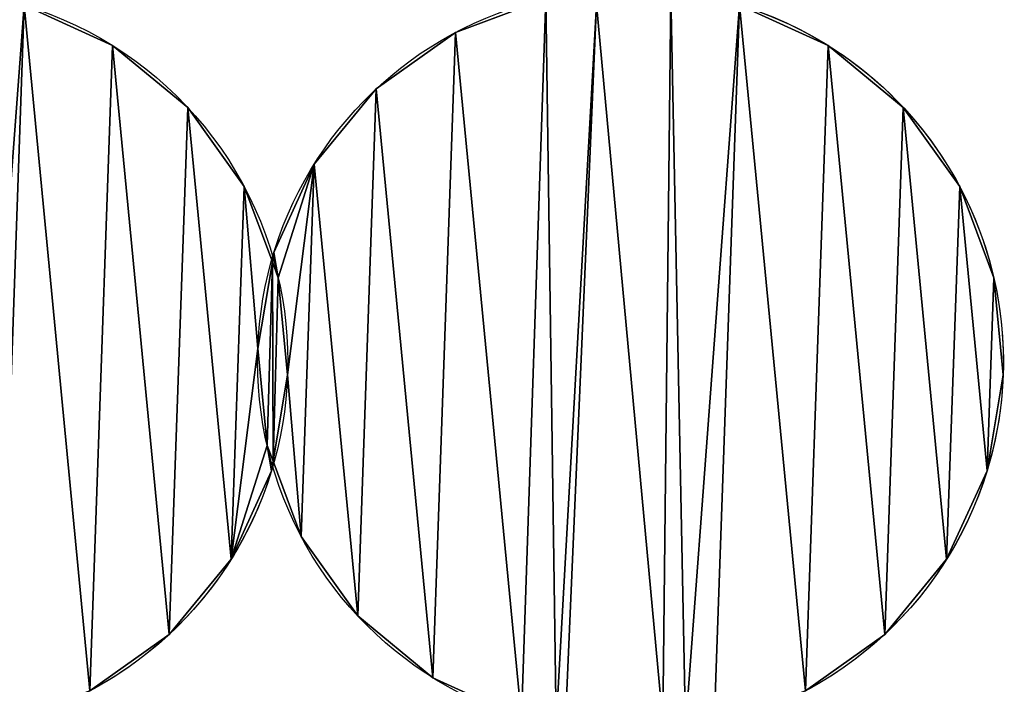
# Model space of a CAD drawing. Extents: x -47273 to 26953, y 893 to 62795.
# Drawn here: x 11191 to 11412, y 13480 to 13629 of the extents above; entities that cross this region are included whole.
import ezdxf

# ---------------------------------------------------------------- set-up
doc = ezdxf.new("R2010")
doc.units = 0
doc.layers.get('0').update_dxf_attribs({"color": 13, "linetype": 'CONTINUOUS'})

# ---------------------------------------------------------------- blocks, each defined once
blk = doc.blocks.new('COMPONENT_9')
mesh = blk.add_polyface()
corners = [(30672.2, 25579.4), (0, 0), (0, 25579.4), (30672.2, 0)]
mesh.append_faces([[corners[k] for k in face] for face in [(0, 1, 2), (1, 0, 3)]], dxfattribs={"vtx0": -1})
blk = doc.blocks.new('COMPONENT_11')
for p, q in [((7179.28, 4156.3, 575.29), (7179.28, 4156.3)), ((7102.2, 4153.36, 575.29), (7102.2, 4153.36)), ((7263.05, 4153.36, 575.29), (7263.05, 4153.36)), ((7161.47, 4143.6, 575.29), (7161.47, 4143.6)), ((7119.08, 4139.44, 575.29), (7119.08, 4139.44)), ((7279.93, 4139.44, 575.29), (7279.93, 4139.44)), ((7147.54, 4126.71, 575.29), (7147.54, 4126.71)), ((7131.79, 4121.62, 575.29), (7131.79, 4121.62)), ((7292.64, 4121.62, 575.29), (7292.64, 4121.62)), ((7138.47, 4106.8, 575.29), (7138.47, 4106.8)), ((7139.45, 4101.12, 575.29), (7139.45, 4101.12)), ((7300.3, 4101.12, 575.29), (7300.3, 4101.12)), ((7134.85, 4085.22, 575.29), (7134.85, 4085.22)), ((7141.54, 4079.34, 575.29), (7141.54, 4079.34)), ((7302.39, 4079.34, 575.29), (7302.39, 4079.34)), ((7136.94, 4063.44, 575.29), (7136.94, 4063.44)), ((7137.92, 4057.76, 575.29), (7137.92, 4057.76)), ((7298.77, 4057.76, 575.29), (7298.77, 4057.76)), ((7144.6, 4042.95, 575.29), (7144.6, 4042.95)), ((7128.84, 4037.85, 575.29), (7128.84, 4037.85)), ((7289.69, 4037.85, 575.29), (7289.69, 4037.85)), ((7157.31, 4025.13, 575.29), (7157.31, 4025.13)), ((7114.92, 4020.97, 575.29), (7114.92, 4020.97)), ((7275.77, 4020.97, 575.29), (7275.77, 4020.97)), ((7174.19, 4011.21, 575.29), (7174.19, 4011.21))]:
    blk.add_line(p, q)
at = {"extrusion": (1.06998e-16, -1.1755e-17, -1)}
for centre in [(-7057.77, 4082.28), (-7057.77, 4082.28, -575.29)]:
    blk.add_arc(centre, 83.82, 96.2695, 164.4173, dxfattribs=at)
at = {"extrusion": (-2.89425e-16, -1.03994e-15, -1)}
blk.add_arc((-7218.62, 4082.28, -575.29), 83.82, 15.5524, 76.8711, dxfattribs=at)
at = {"extrusion": (-7.99565e-16, -8.59203e-16, -1)}
blk.add_arc((-7218.62, 4082.28), 83.82, 15.5524, 76.8711, dxfattribs=at)
at = {"extrusion": (2.63902e-16, -2.89928e-17, -1)}
for centre, end in [((-7218.62, 4082.28), 197.0109), ((-7218.62, 4082.28, -575.29), 242.0109)]:
    blk.add_arc(centre, 83.82, 96.2695, end, dxfattribs=at)
at = {"extrusion": (3.38776e-16, -1.21477e-15, -1)}
blk.add_arc((-7218.62, 4082.28, -575.29), 83.82, 344.4173, 15.5524, dxfattribs=at)
at = {"extrusion": (2.67364e-16, -1.15614e-15, -1)}
blk.add_arc((-7218.62, 4082.28), 83.82, 344.4173, 15.5524, dxfattribs=at)
at = {"extrusion": (5.31825e-16, 1.06721e-16, -1)}
blk.add_arc((-7057.77, 4082.28), 83.82, 164.4173, 195.5524, dxfattribs=at)
at = {"extrusion": (1.07628e-17, -3.8593e-17, -1)}
blk.add_arc((-7057.77, 4082.28, -575.29), 83.82, 164.4173, 195.5524, dxfattribs=at)
at = {"extrusion": (-9.19498e-18, -3.30386e-17, -1)}
blk.add_arc((-7057.77, 4082.28, -575.29), 83.82, 195.5524, 242.0109, dxfattribs=at)
at = {"extrusion": (4.15863e-16, -1.19327e-15, -1)}
blk.add_arc((-7218.62, 4082.28, -575.29), 83.82, 281.6126, 344.4173, dxfattribs=at)
at = {"extrusion": (2.53702e-16, -1.15995e-15, -1)}
blk.add_arc((-7218.62, 4082.28), 83.82, 281.6126, 344.4173, dxfattribs=at)
at = {"extrusion": (1.16797e-16, 2.22228e-16, -1)}
blk.add_arc((-7057.77, 4082.28), 83.82, 195.5524, 197.0109, dxfattribs=at)
at = {"extrusion": (7.8512e-17, 2.56626e-16, -1)}
for centre in [(-7057.77, 4082.28), (-7218.62, 4082.28)]:
    blk.add_arc(centre, 83.82, 197.0109, 261.4716, dxfattribs=at)
at = {"color": 253}
mesh = blk.add_polyface(dxfattribs=at)
corners = [(7138.11, 4104.69), (7134.85, 4085.22), (7131.79, 4121.62), (6977.62, 4106.8), (6976.09, 4063.44), (6974, 4085.22), (6983.75, 4042.95), (6986.69, 4126.71), (6996.46, 4025.13), (7000.62, 4143.6), (7013.34, 4011.21), (7018.43, 4156.3), (7033.25, 4002.13), (7038.74, 4163.89), (7041.03, 4000.83), (7050.13, 4162.56), (7043.14, 4001.39), (7065.03, 4001.35), (7066.86, 4165.02), (7070.11, 3999.98), (7082.29, 4162.44), (7076.61, 4000.61), (7097.11, 4008.27), (7102.2, 4153.36), (7114.92, 4020.97), (7119.08, 4139.44), (7128.84, 4037.85), (7136.94, 4063.44), (7137.92, 4057.76), (7138.28, 4059.88)]
mesh.append_faces([[corners[k] for k in face] for face in [(3, 4, 5), (28, 27, 29)]], dxfattribs={"vtx0": -1, "color": 253})
mesh.append_faces([[corners[k] for k in face] for face in [(4, 3, 6), (6, 7, 8), (8, 9, 10), (10, 11, 12), (12, 13, 14), (14, 15, 16), (16, 15, 17), (17, 18, 19), (19, 20, 21), (21, 20, 22), (22, 23, 24), (24, 25, 26), (26, 27, 28)]], dxfattribs={"vtx0": -1, "vtx1": -1, "color": 253})
mesh.append_faces([[corners[k] for k in face] for face in [(26, 2, 1)]], dxfattribs={"vtx0": -1, "vtx1": -1, "vtx2": -1, "color": 253})
mesh.append_faces([[corners[k] for k in face] for face in [(6, 3, 7), (8, 7, 9), (10, 9, 11), (12, 11, 13), (14, 13, 15), (17, 15, 18), (19, 18, 20), (22, 20, 23), (24, 23, 25), (26, 25, 2), (26, 1, 27)]], dxfattribs={"vtx0": -1, "vtx2": -1, "color": 253})
mesh.append_faces([[corners[k] for k in face] for face in [(0, 1, 2)]], dxfattribs={"vtx1": -1, "color": 253})
at = {"color": 9}
mesh = blk.add_polyface(dxfattribs=at)
corners = [(6976.09, 4063.44, 575.29), (6977.62, 4106.8, 575.29), (6974, 4085.22, 575.29), (6983.75, 4042.95, 575.29), (6986.69, 4126.71, 575.29), (6996.46, 4025.13, 575.29), (7000.62, 4143.6, 575.29), (7013.34, 4011.21, 575.29), (7018.43, 4156.3, 575.29), (7033.25, 4002.13, 575.29), (7038.74, 4163.89, 575.29), (7041.03, 4000.83, 575.29), (7050.13, 4162.56, 575.29), (7043.14, 4001.39, 575.29), (7065.03, 4001.35, 575.29), (7066.86, 4165.02, 575.29), (7070.11, 3999.98, 575.29), (7082.29, 4162.44, 575.29), (7076.61, 4000.61, 575.29), (7097.11, 4008.27, 575.29), (7102.2, 4153.36, 575.29), (7114.92, 4020.97, 575.29), (7119.08, 4139.44, 575.29), (7128.84, 4037.85, 575.29), (7131.79, 4121.62, 575.29), (7134.85, 4085.22, 575.29), (7136.94, 4063.44, 575.29), (7137.92, 4057.76, 575.29), (7138.28, 4059.88, 575.29), (7138.11, 4104.69, 575.29)]
mesh.append_faces([[corners[k] for k in face] for face in [(0, 1, 2), (26, 27, 28)]], dxfattribs={"vtx0": -1, "color": 9})
mesh.append_faces([[corners[k] for k in face] for face in [(1, 3, 4), (4, 5, 6), (6, 7, 8), (8, 9, 10), (10, 11, 12), (12, 14, 15), (15, 16, 17), (17, 19, 20), (20, 21, 22), (22, 23, 24), (25, 23, 26)]], dxfattribs={"vtx0": -1, "vtx1": -1, "color": 9})
mesh.append_faces([[corners[k] for k in face] for face in [(24, 23, 25)]], dxfattribs={"vtx0": -1, "vtx1": -1, "vtx2": -1, "color": 9})
mesh.append_faces([[corners[k] for k in face] for face in [(1, 0, 3), (4, 3, 5), (6, 5, 7), (8, 7, 9), (10, 9, 11), (12, 11, 13), (12, 13, 14), (15, 14, 16), (17, 16, 18), (17, 18, 19), (20, 19, 21), (22, 21, 23), (26, 23, 27)]], dxfattribs={"vtx0": -1, "vtx2": -1, "color": 9})
mesh.append_faces([[corners[k] for k in face] for face in [(29, 24, 25)]], dxfattribs={"vtx1": -1, "color": 9})
mesh = blk.add_polyface(dxfattribs=at)
corners = [(7144.6, 4042.95, 575.29), (7141.54, 4079.34, 575.29), (7138.28, 4059.88, 575.29), (7139.45, 4101.12, 575.29), (7138.47, 4106.8, 575.29), (7138.11, 4104.69, 575.29), (7147.54, 4126.71, 575.29), (7157.31, 4025.13, 575.29), (7161.47, 4143.6, 575.29), (7174.19, 4011.21, 575.29), (7179.28, 4156.3, 575.29), (7194.1, 4002.13, 575.29), (7199.59, 4163.89, 575.29), (7201.88, 4000.83, 575.29), (7210.98, 4162.56, 575.29), (7203.99, 4001.39, 575.29), (7225.88, 4001.35, 575.29), (7227.71, 4165.02, 575.29), (7230.96, 3999.98, 575.29), (7243.14, 4162.44, 575.29), (7237.46, 4000.61, 575.29), (7257.96, 4008.27, 575.29), (7263.05, 4153.36, 575.29), (7275.77, 4020.97, 575.29), (7279.93, 4139.44, 575.29), (7289.69, 4037.85, 575.29), (7292.64, 4121.62, 575.29), (7298.77, 4057.76, 575.29), (7300.3, 4101.12, 575.29), (7302.39, 4079.34, 575.29)]
mesh.append_faces([[corners[k] for k in face] for face in [(0, 1, 2), (3, 4, 5), (28, 27, 29)]], dxfattribs={"vtx0": -1, "color": 9})
mesh.append_faces([[corners[k] for k in face] for face in [(4, 3, 6), (6, 7, 8), (8, 9, 10), (10, 11, 12), (12, 13, 14), (14, 16, 17), (17, 18, 19), (19, 21, 22), (22, 23, 24), (24, 25, 26), (26, 27, 28)]], dxfattribs={"vtx0": -1, "vtx1": -1, "color": 9})
mesh.append_faces([[corners[k] for k in face] for face in [(6, 1, 0)]], dxfattribs={"vtx0": -1, "vtx1": -1, "vtx2": -1, "color": 9})
mesh.append_faces([[corners[k] for k in face] for face in [(6, 3, 1), (6, 0, 7), (8, 7, 9), (10, 9, 11), (12, 11, 13), (14, 13, 15), (14, 15, 16), (17, 16, 18), (19, 18, 20), (19, 20, 21), (22, 21, 23), (24, 23, 25), (26, 25, 27)]], dxfattribs={"vtx0": -1, "vtx2": -1, "color": 9})
at = {"color": 253}
mesh = blk.add_polyface(dxfattribs=at)
corners = [(7138.47, 4106.8), (7139.45, 4101.12), (7138.11, 4104.69), (7147.54, 4126.71), (7141.54, 4079.34), (7144.6, 4042.95), (7157.31, 4025.13), (7161.47, 4143.6), (7174.19, 4011.21), (7179.28, 4156.3), (7194.1, 4002.13), (7199.59, 4163.89), (7201.88, 4000.83), (7210.98, 4162.56), (7203.99, 4001.39), (7225.88, 4001.35), (7227.71, 4165.02), (7230.96, 3999.98), (7243.14, 4162.44), (7237.46, 4000.61), (7257.96, 4008.27), (7263.05, 4153.36), (7275.77, 4020.97), (7279.93, 4139.44), (7289.69, 4037.85), (7292.64, 4121.62), (7298.77, 4057.76), (7300.3, 4101.12), (7302.39, 4079.34), (7138.28, 4059.88)]
mesh.append_faces([[corners[k] for k in face] for face in [(0, 1, 2), (26, 27, 28)]], dxfattribs={"vtx0": -1, "color": 253})
mesh.append_faces([[corners[k] for k in face] for face in [(1, 3, 4), (5, 3, 6), (6, 7, 8), (8, 9, 10), (10, 11, 12), (12, 13, 14), (14, 13, 15), (15, 16, 17), (17, 18, 19), (19, 18, 20), (20, 21, 22), (22, 23, 24), (24, 25, 26)]], dxfattribs={"vtx0": -1, "vtx1": -1, "color": 253})
mesh.append_faces([[corners[k] for k in face] for face in [(4, 3, 5)]], dxfattribs={"vtx0": -1, "vtx1": -1, "vtx2": -1, "color": 253})
mesh.append_faces([[corners[k] for k in face] for face in [(1, 0, 3), (6, 3, 7), (8, 7, 9), (10, 9, 11), (12, 11, 13), (15, 13, 16), (17, 16, 18), (20, 18, 21), (22, 21, 23), (24, 23, 25), (26, 25, 27)]], dxfattribs={"vtx0": -1, "vtx2": -1, "color": 253})
mesh.append_faces([[corners[k] for k in face] for face in [(5, 29, 4)]], dxfattribs={"vtx2": -1, "color": 253})
at = {"color": 31}
mesh = blk.add_polyface(dxfattribs=at)
corners = [(7179.28, 4156.3, 575.29), (7199.59, 4163.89), (7179.28, 4156.3), (7199.78, 4163.96), (7199.78, 4163.96, 575.29), (7199.59, 4163.89, 575.29)]
mesh.append_faces([[corners[k] for k in face] for face in [(0, 1, 2), (4, 0, 5)]], dxfattribs={"vtx0": -1, "color": 31})
mesh.append_faces([[corners[k] for k in face] for face in [(1, 0, 3), (3, 0, 4)]], dxfattribs={"vtx0": -1, "vtx1": -1, "color": 31})
mesh = blk.add_polyface(dxfattribs=at)
corners = [(7082.29, 4162.44, 575.29), (7102.2, 4153.36), (7082.29, 4162.44), (7102.2, 4153.36, 575.29)]
mesh.append_faces([[corners[k] for k in face] for face in [(0, 1, 2), (1, 0, 3)]], dxfattribs={"vtx0": -1, "color": 31})
mesh = blk.add_polyface(dxfattribs=at)
corners = [(7243.14, 4162.44, 575.29), (7263.05, 4153.36), (7243.14, 4162.44), (7263.05, 4153.36, 575.29)]
mesh.append_faces([[corners[k] for k in face] for face in [(0, 1, 2), (1, 0, 3)]], dxfattribs={"vtx0": -1, "color": 31})
mesh = blk.add_polyface(dxfattribs=at)
corners = [(7161.47, 4143.6, 575.29), (7179.28, 4156.3), (7161.47, 4143.6), (7179.28, 4156.3, 575.29)]
mesh.append_faces([[corners[k] for k in face] for face in [(0, 1, 2), (1, 0, 3)]], dxfattribs={"vtx0": -1, "color": 31})
mesh = blk.add_polyface(dxfattribs=at)
corners = [(7102.2, 4153.36, 575.29), (7119.08, 4139.44), (7102.2, 4153.36), (7119.08, 4139.44, 575.29)]
mesh.append_faces([[corners[k] for k in face] for face in [(0, 1, 2), (1, 0, 3)]], dxfattribs={"vtx0": -1, "color": 31})
mesh = blk.add_polyface(dxfattribs=at)
corners = [(7263.05, 4153.36, 575.29), (7279.93, 4139.44), (7263.05, 4153.36), (7279.93, 4139.44, 575.29)]
mesh.append_faces([[corners[k] for k in face] for face in [(0, 1, 2), (1, 0, 3)]], dxfattribs={"vtx0": -1, "color": 31})
mesh = blk.add_polyface(dxfattribs=at)
corners = [(7161.47, 4143.6, 575.29), (7147.54, 4126.71), (7147.54, 4126.71, 575.29), (7161.47, 4143.6)]
mesh.append_faces([[corners[k] for k in face] for face in [(0, 1, 2), (1, 0, 3)]], dxfattribs={"vtx0": -1, "color": 31})
mesh = blk.add_polyface(dxfattribs=at)
corners = [(7119.08, 4139.44), (7131.79, 4121.62, 575.29), (7131.79, 4121.62), (7119.08, 4139.44, 575.29)]
mesh.append_faces([[corners[k] for k in face] for face in [(0, 1, 2), (1, 0, 3)]], dxfattribs={"vtx0": -1, "color": 31})
mesh = blk.add_polyface(dxfattribs=at)
corners = [(7279.93, 4139.44), (7292.64, 4121.62, 575.29), (7292.64, 4121.62), (7279.93, 4139.44, 575.29)]
mesh.append_faces([[corners[k] for k in face] for face in [(0, 1, 2), (1, 0, 3)]], dxfattribs={"vtx0": -1, "color": 31})
mesh = blk.add_polyface(dxfattribs=at)
corners = [(7147.54, 4126.71, 575.29), (7138.47, 4106.8), (7138.47, 4106.8, 575.29), (7147.54, 4126.71)]
mesh.append_faces([[corners[k] for k in face] for face in [(0, 1, 2), (1, 0, 3)]], dxfattribs={"vtx0": -1, "color": 31})
mesh = blk.add_polyface(dxfattribs=at)
corners = [(7138.11, 4104.69), (7139.45, 4101.12, 575.29), (7139.45, 4101.12), (7138.11, 4104.69, 575.29), (7131.79, 4121.62), (7131.79, 4121.62, 575.29)]
mesh.append_faces([[corners[k] for k in face] for face in [(0, 1, 2), (3, 4, 5)]], dxfattribs={"vtx0": -1, "color": 31})
mesh.append_faces([[corners[k] for k in face] for face in [(1, 0, 3)]], dxfattribs={"vtx0": -1, "vtx1": -1, "color": 31})
mesh.append_faces([[corners[k] for k in face] for face in [(3, 0, 4)]], dxfattribs={"vtx0": -1, "vtx2": -1, "color": 31})
mesh = blk.add_polyface(dxfattribs=at)
corners = [(7292.64, 4121.62), (7300.3, 4101.12, 575.29), (7300.3, 4101.12), (7292.64, 4121.62, 575.29)]
mesh.append_faces([[corners[k] for k in face] for face in [(0, 1, 2), (1, 0, 3)]], dxfattribs={"vtx0": -1, "color": 31})
mesh = blk.add_polyface(dxfattribs=at)
corners = [(7138.11, 4104.69, 575.29), (7134.85, 4085.22), (7134.85, 4085.22, 575.29), (7138.11, 4104.69), (7138.47, 4106.8, 575.29), (7138.47, 4106.8)]
mesh.append_faces([[corners[k] for k in face] for face in [(0, 1, 2), (3, 4, 5)]], dxfattribs={"vtx0": -1, "color": 31})
mesh.append_faces([[corners[k] for k in face] for face in [(1, 0, 3)]], dxfattribs={"vtx0": -1, "vtx1": -1, "color": 31})
mesh.append_faces([[corners[k] for k in face] for face in [(3, 0, 4)]], dxfattribs={"vtx0": -1, "vtx2": -1, "color": 31})
at = {"color": 253}
mesh = blk.add_polyface(dxfattribs=at)
corners = [(7138.11, 4104.69), (7136.94, 4063.44), (7134.85, 4085.22), (7138.28, 4059.88), (7139.45, 4101.12), (7141.54, 4079.34)]
mesh.append_faces([[corners[k] for k in face] for face in [(0, 1, 2), (3, 4, 5)]], dxfattribs={"vtx0": -1, "color": 253})
mesh.append_faces([[corners[k] for k in face] for face in [(1, 0, 3)]], dxfattribs={"vtx0": -1, "vtx1": -1, "color": 253})
mesh.append_faces([[corners[k] for k in face] for face in [(3, 0, 4)]], dxfattribs={"vtx0": -1, "vtx2": -1, "color": 253})
mesh = blk.add_polyface(dxfattribs=at)
corners = [(7136.94, 4063.44, 575.29), (7138.11, 4104.69, 575.29), (7134.85, 4085.22, 575.29), (7138.28, 4059.88, 575.29), (7139.45, 4101.12, 575.29), (7141.54, 4079.34, 575.29)]
mesh.append_faces([[corners[k] for k in face] for face in [(0, 1, 2), (4, 3, 5)]], dxfattribs={"vtx0": -1, "color": 253})
mesh.append_faces([[corners[k] for k in face] for face in [(1, 3, 4)]], dxfattribs={"vtx0": -1, "vtx1": -1, "color": 253})
mesh.append_faces([[corners[k] for k in face] for face in [(1, 0, 3)]], dxfattribs={"vtx0": -1, "vtx2": -1, "color": 253})
at = {"color": 31}
mesh = blk.add_polyface(dxfattribs=at)
corners = [(7139.45, 4101.12), (7141.54, 4079.34, 575.29), (7141.54, 4079.34), (7139.45, 4101.12, 575.29)]
mesh.append_faces([[corners[k] for k in face] for face in [(0, 1, 2), (1, 0, 3)]], dxfattribs={"vtx0": -1, "color": 31})
mesh = blk.add_polyface(dxfattribs=at)
corners = [(7300.3, 4101.12), (7302.39, 4079.34, 575.29), (7302.39, 4079.34), (7300.3, 4101.12, 575.29)]
mesh.append_faces([[corners[k] for k in face] for face in [(0, 1, 2), (1, 0, 3)]], dxfattribs={"vtx0": -1, "color": 31})
mesh = blk.add_polyface(dxfattribs=at)
corners = [(7134.85, 4085.22, 575.29), (7136.94, 4063.44), (7136.94, 4063.44, 575.29), (7134.85, 4085.22)]
mesh.append_faces([[corners[k] for k in face] for face in [(0, 1, 2), (1, 0, 3)]], dxfattribs={"vtx0": -1, "color": 31})
mesh = blk.add_polyface(dxfattribs=at)
corners = [(7137.92, 4057.76), (7138.28, 4059.88, 575.29), (7137.92, 4057.76, 575.29), (7138.28, 4059.88), (7141.54, 4079.34), (7141.54, 4079.34, 575.29)]
mesh.append_faces([[corners[k] for k in face] for face in [(0, 1, 2), (1, 4, 5)]], dxfattribs={"vtx0": -1, "color": 31})
mesh.append_faces([[corners[k] for k in face] for face in [(1, 0, 3), (1, 3, 4)]], dxfattribs={"vtx0": -1, "vtx2": -1, "color": 31})
mesh = blk.add_polyface(dxfattribs=at)
corners = [(7298.77, 4057.76), (7302.39, 4079.34, 575.29), (7298.77, 4057.76, 575.29), (7302.39, 4079.34)]
mesh.append_faces([[corners[k] for k in face] for face in [(0, 1, 2), (1, 0, 3)]], dxfattribs={"vtx0": -1, "color": 31})
mesh = blk.add_polyface(dxfattribs=at)
corners = [(7138.28, 4059.88, 575.29), (7144.6, 4042.95), (7144.6, 4042.95, 575.29), (7138.28, 4059.88), (7136.94, 4063.44, 575.29), (7136.94, 4063.44)]
mesh.append_faces([[corners[k] for k in face] for face in [(0, 1, 2), (3, 4, 5)]], dxfattribs={"vtx0": -1, "color": 31})
mesh.append_faces([[corners[k] for k in face] for face in [(1, 0, 3)]], dxfattribs={"vtx0": -1, "vtx1": -1, "color": 31})
mesh.append_faces([[corners[k] for k in face] for face in [(3, 0, 4)]], dxfattribs={"vtx0": -1, "vtx2": -1, "color": 31})
mesh = blk.add_polyface(dxfattribs=at)
corners = [(7137.92, 4057.76), (7128.84, 4037.85, 575.29), (7128.84, 4037.85), (7137.92, 4057.76, 575.29)]
mesh.append_faces([[corners[k] for k in face] for face in [(0, 1, 2), (1, 0, 3)]], dxfattribs={"vtx0": -1, "color": 31})
mesh = blk.add_polyface(dxfattribs=at)
corners = [(7298.77, 4057.76), (7289.69, 4037.85, 575.29), (7289.69, 4037.85), (7298.77, 4057.76, 575.29)]
mesh.append_faces([[corners[k] for k in face] for face in [(0, 1, 2), (1, 0, 3)]], dxfattribs={"vtx0": -1, "color": 31})
mesh = blk.add_polyface(dxfattribs=at)
corners = [(7144.6, 4042.95, 575.29), (7157.31, 4025.13), (7157.31, 4025.13, 575.29), (7144.6, 4042.95)]
mesh.append_faces([[corners[k] for k in face] for face in [(0, 1, 2), (1, 0, 3)]], dxfattribs={"vtx0": -1, "color": 31})
mesh = blk.add_polyface(dxfattribs=at)
corners = [(7128.84, 4037.85), (7114.92, 4020.97, 575.29), (7114.92, 4020.97), (7128.84, 4037.85, 575.29)]
mesh.append_faces([[corners[k] for k in face] for face in [(0, 1, 2), (1, 0, 3)]], dxfattribs={"vtx0": -1, "color": 31})
mesh = blk.add_polyface(dxfattribs=at)
corners = [(7289.69, 4037.85), (7275.77, 4020.97, 575.29), (7275.77, 4020.97), (7289.69, 4037.85, 575.29)]
mesh.append_faces([[corners[k] for k in face] for face in [(0, 1, 2), (1, 0, 3)]], dxfattribs={"vtx0": -1, "color": 31})
mesh = blk.add_polyface(dxfattribs=at)
corners = [(7174.19, 4011.21, 575.29), (7157.31, 4025.13), (7174.19, 4011.21), (7157.31, 4025.13, 575.29)]
mesh.append_faces([[corners[k] for k in face] for face in [(0, 1, 2), (1, 0, 3)]], dxfattribs={"vtx0": -1, "color": 31})
mesh = blk.add_polyface(dxfattribs=at)
corners = [(7114.92, 4020.97, 575.29), (7097.11, 4008.27), (7114.92, 4020.97), (7097.11, 4008.27, 575.29)]
mesh.append_faces([[corners[k] for k in face] for face in [(0, 1, 2), (1, 0, 3)]], dxfattribs={"vtx0": -1, "color": 31})
mesh = blk.add_polyface(dxfattribs=at)
corners = [(7275.77, 4020.97, 575.29), (7257.96, 4008.27), (7275.77, 4020.97), (7257.96, 4008.27, 575.29)]
mesh.append_faces([[corners[k] for k in face] for face in [(0, 1, 2), (1, 0, 3)]], dxfattribs={"vtx0": -1, "color": 31})
mesh = blk.add_polyface(dxfattribs=at)
corners = [(7194.1, 4002.13, 575.29), (7174.19, 4011.21), (7194.1, 4002.13), (7174.19, 4011.21, 575.29)]
mesh.append_faces([[corners[k] for k in face] for face in [(0, 1, 2), (1, 0, 3)]], dxfattribs={"vtx0": -1, "color": 31})

msp = doc.modelspace()

# ---------------------------------------------------------------- block references
at = {"xscale": 2.42, "yscale": 2.42}
msp.add_blockref('COMPONENT_9', (-47273.44, 892.68), dxfattribs=at)
at = {"color": 9}
msp.add_blockref('COMPONENT_11', (4109.82, 9469.94), dxfattribs=at)

doc.saveas('drawing.dxf')
